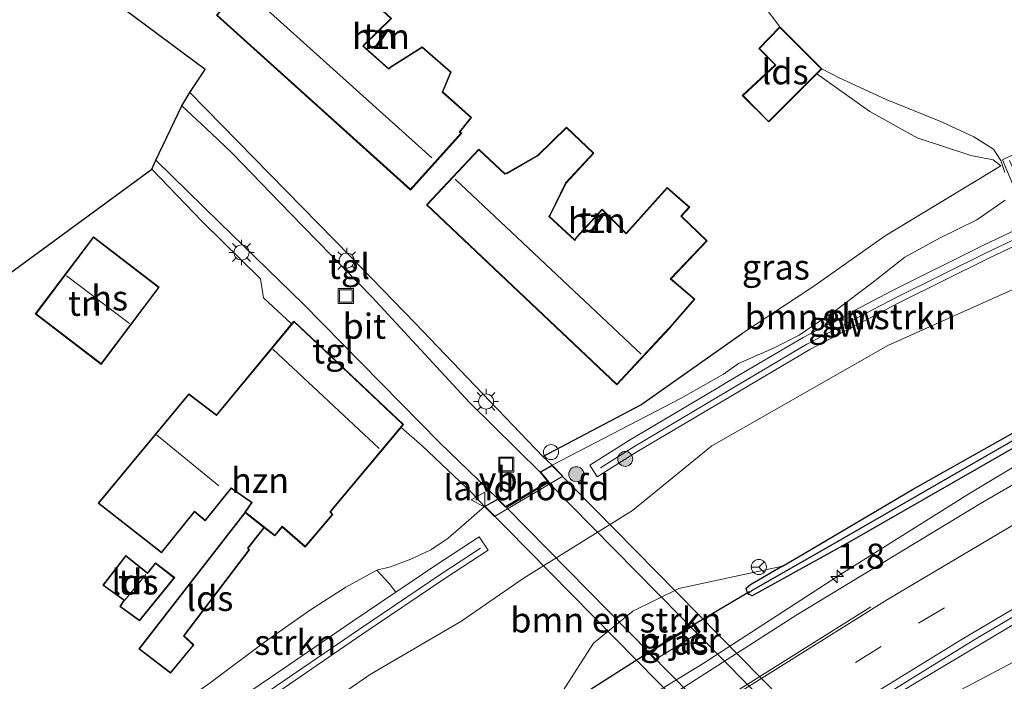
# Model space of a CAD drawing. Units: metres. Extents: x 179992 to 190000, y 320436 to 325002.
# Drawn here: x 180063 to 180161, y 320850 to 320916 of the extents above; entities that cross this region are included whole.
import ezdxf
from ezdxf.enums import TextEntityAlignment as Align

# ---------------------------------------------------------------- set-up
doc = ezdxf.new("R2010")
doc.units = ezdxf.units.M
doc.linetypes.add('IE-TERREINAFSCHEIDING', pattern=[10, 8, -2])
doc.linetypes.add('VW-3-9_STREEP', pattern=[12, 3, -9])
doc.layers.get('0').update_dxf_attribs({"lineweight": 25})
for name, color, linetype, lineweight in [('B-ME-AM-KILOMETR-S-B1', 7, 'Continuous', 18), ('B-ME-BV-GELEIDECONSTRUCTIE-GELEIDERAIL-L-B1', 213, 'BV-GELEIDERAIL', 18), ('B-ME-GR-BOMENSTRUIKEN-GV-B6', 93, 'Continuous', 18), ('B-ME-GR-BOOM-S-B1', 93, 'Continuous', 18), ('B-ME-GR-STRUIKEN-GV-B6', 93, 'Continuous', 18), ('B-ME-GW-KRUINLIJN-L-B1', 93, 'Continuous', 18), ('B-ME-GW-TEENLIJN-L-B1', 93, 'Continuous', 18), ('B-ME-IE-GRASLAND-GV-B6', 93, 'Continuous', 18), ('B-ME-IE-GRONDWERKLIJN-GROND_INGERICHT-GV-B6', 253, 'Continuous', 18), ('B-ME-IE-INRICHTINGSELEMENT-S-B1', 253, 'Continuous', 18), ('B-ME-IE-MEUBILAIR_WEGMEUBILAIR-LICHTMAST-S-B1', 8, 'Continuous', 18), ('B-ME-IE-TERREINAFSCHEIDING-RASTERHEKWERK-L-B1', 8, 'IE-TERREINAFSCHEIDING', 18), ('B-ME-KG-KADASTRAAL-DAKRAND-L-B1', 13, 'Continuous', 18), ('B-ME-KG-KADASTRAAL-NOKLIJN-L-B1', 13, 'Continuous', 18), ('B-ME-KW-GELUIDSWERING-GV-B6', 8, 'Continuous', 18), ('B-ME-KW-LANDHOOFD-GV-B6', 173, 'Continuous', 18), ('B-ME-KW-PIJLER-GV-B6', 173, 'Continuous', 18), ('B-ME-KW-SCHERM-L-B1', 8, 'Continuous', 18), ('B-ME-KW-VIADUCT-GV-B7', 173, 'Continuous', 18), ('B-ME-OG-BEBOUWING-GV-B6', 173, 'Continuous', 18), ('B-ME-VH-VERH_SOORT-BITUMEN-GV-B6', 8, 'IE-TERREINAFSCHEIDING-NATUURLIJK-HOUTWAL', 18), ('B-ME-VH-VERH_SOORT-BITUMEN-GV-B7', 8, 'Continuous', 18), ('B-ME-VH-VERH_SOORT-TEGELS-GV-B6', 8, 'Continuous', 18), ('B-ME-VW-MARKERING-39STREEP-015-L-B1', 255, 'VW-3-9_STREEP', 18), ('B-ME-VW-MARKERING-STREEP-015-L-B1', 7, 'Continuous', 18), ('B-ME-VW-MEUBILAIR_WEGMEUBILAIR-RONA-S-B1', 8, 'Continuous', 18), ('B-ME-VW-MEUBILAIR_WEGMEUBILAIR-VERKEERSBORD-S-B1', 8, 'Continuous', 18)]:
    doc.layers.add(name, color=color, linetype=linetype, lineweight=lineweight)
for name, color, linetype in [('B-ME-GW-INSTEEKWATERGANG-L-B1', 10, 'Continuous'), ('B-ME-GW-WATERGANG-GREPPEL-L-B1', 10, 'Continuous'), ('B-ME-IE-TERREINAFSCHEIDING-HAAG-L-B1', 10, 'Continuous'), ('B-ME-IE-TERREINAFSCHEIDING-HAAGRASTER-L-B1', 10, 'Continuous'), ('B-ME-KG-KADASTRAAL-OPNAMEDTMGRENS-L-B1', 10, 'Continuous'), ('B-ME-KW-DUIKER-L-B1', 10, 'Continuous')]:
    doc.layers.add(name, color=color, linetype=linetype)
doc.styles.add('NLCS-ISO', font='NLCS-ISO.TTF')
doc.linetypes.add('BV-GELEIDERAIL', pattern='A,10,-3,[108,NLCS.SHX,S=1,R=0,X=0,Y=0],-3', length=16)
doc.linetypes.add('IE-TERREINAFSCHEIDING-NATUURLIJK-HOUTWAL', pattern='A,7,-1.5,[67,NLCS.SHX,S=0.75,R=45,X=0,Y=0],-1.5,7,-1.5,[70,NLCS.SHX,S=0.75,R=0,X=0,Y=0],-1.5', length=20)

# ---------------------------------------------------------------- blocks, each defined once
blk = doc.blocks.new('hecto')
for p, q in [((0, 0.625), (-0.625, 0)), ((0, -0.625), (0, 0.625)), ((-0.625, 0), (0.625, 0)), ((0.625, 0), (0, -0.625))]:
    blk.add_line(p, q)
blk = doc.blocks.new('boom')
h = blk.add_hatch(color=256)
edge = h.paths.add_edge_path()
edge.add_arc((0, 0), 0.75, 0, 360)
blk.add_circle((0, 0), 0.75)
blk = doc.blocks.new('lantaarnpaal')
for p, q in [((0, 0.75), (0, 1.25)), ((-0.75, 0), (-1.25, 0)), ((-0.884, 0.884), (-0.53, 0.53)), ((0.53, 0.53), (0.884, 0.884)), ((0.75, 0), (1.25, 0)), ((-0.53, -0.53), (-0.884, -0.884)), ((0, -0.75), (0, -1.25)), ((0.53, -0.53), (0.884, -0.884))]:
    blk.add_line(p, q)
blk.add_circle((0, 0), 0.75)
blk = doc.blocks.new('dtb')
blk.add_circle((0, 0), 0.75)
blk = doc.blocks.new('put')
for p, q in [((0.75, 0.75), (-0.75, 0.75)), ((-0.75, 0.75), (-0.75, -0.75)), ((0.75, -0.75), (0.75, 0.75)), ((-0.75, -0.75), (0.75, -0.75))]:
    blk.add_line(p, q)
blk.add_lwpolyline([(-0.625, 0.625), (0.625, 0.625), (0.625, -0.625), (-0.625, -0.625)], close=True)
blk = doc.blocks.new('verkeersbord')
for p, q in [((0, 0.75), (-0.75, -0.625)), ((0.75, -0.625), (0, 0.75)), ((-0.75, -0.625), (0.75, -0.625))]:
    blk.add_line(p, q)
blk = doc.blocks.new('wegwijzer')
for q in [(-0.53, -0.53), (0, 0.75), (0.53, -0.53)]:
    blk.add_line((0, 0), q)
blk.add_circle((0, 0), 0.75)

msp = doc.modelspace()

# ---------------------------------------------------------------- linework, layer by layer
at = {"layer": 'B-ME-BV-GELEIDECONSTRUCTIE-GELEIDERAIL-L-B1'}
for points in [[(180371.6725, 320962.8436, 57.6724), (180362.2903, 320959.843, 57.6803), (180346.7405, 320954.5409, 57.7265), (180327.9485, 320947.8282, 57.7653), (180314.2195, 320942.7375, 57.7453), (180288.7429, 320932.6827, 57.8047), (180261.9555, 320921.5643, 57.8437), (180245.7985, 320914.5557, 57.8418), (180231.5332, 320908.0191, 57.8229), (180220.2049, 320902.5701, 57.8212), (180198.4947, 320891.3889, 57.7976), (180180.4692, 320881.7315, 57.7504), (180167.5684, 320874.3799, 57.7459), (180158.0397, 320868.6577, 57.7795), (180145.4012, 320860.7338, 57.7903), (180131.4512, 320851.6621, 57.7617), (180117.3836, 320843.0971, 57.759), (180088.8905, 320826.1291, 57.7756), (180084.4727, 320823.2919, 57.7686), (180070.3136, 320813.558, 57.7167), (180055.571, 320803.0868, 57.6856), (180038.1422, 320790.2602, 57.6368), (180028.3927, 320782.792, 57.6274), (180025.7905, 320780.7189, 57.6226)], [(180017.3992, 320751.4983, 57.0237), (180031.8932, 320762.8838, 57.0576), (180066.9143, 320789.5989, 57.0632), (180081.6053, 320800.4954, 57.1466), (180099.3592, 320813.118, 57.1838), (180112.8221, 320822.3032, 57.2495), (180132.5964, 320835.3294, 57.2913), (180138.7402, 320839.1808, 57.2881), (180145.3287, 320842.8358, 57.3245), (180164.7309, 320853.1017, 57.3481), (180181.0143, 320861.3293, 57.2975), (180190.9522, 320866.0099, 57.2841), (180214.172, 320876.3051, 57.3438), (180230.4869, 320884.0185, 57.3761), (180238.5042, 320888.1103, 57.2285), (180251.6156, 320895.017, 56.6658)]]:
    msp.add_polyline3d(points, dxfattribs=at)
at = {"layer": 'B-ME-GR-BOMENSTRUIKEN-GV-B6'}
for points in [[(180161.465, 320900.525, 66.946), (180161.045, 320901.707, 68.342), (180160.338, 320902.844, 66.972), (180158.357, 320904.071, 66.968), (180155.148, 320905.547, 66.93), (180149.639, 320907.785, 66.845), (180144.958, 320909.937, 66.807), (180143.248, 320910.825, 66.782), (180139.066, 320915.009, 66.326), (180137.741, 320916.744, 66.127)], [(180163.863, 320895.428, 66.258), (180159.265, 320893.264, 66.341), (180150.28, 320888.771, 66.267), (180141.38, 320884.105, 65.962), (180133.933, 320879.709, 66.297), (180132.733, 320879.001, 66.351), (180124.127, 320873.9, 66.165), (180120.18, 320871.413, 66.015), (180120.911, 320870.24, 66.237), (180124.844, 320872.718, 66.387), (180133.438, 320877.812, 66.573), (180142.054, 320882.897, 66.184), (180150.907, 320887.539, 66.488), (180159.862, 320891.997, 66.356), (180164.46, 320894.162, 66.258), (180165.693, 320894.72, 66.293), (180162.304, 320902.303, 68.083), (180161.211, 320901.786, 68.308), (180163.863, 320895.428, 66.258)], [(180109.685, 320867.301, 66.292), (180110.694, 320866.277, 65.452), (180117.496, 320870.288, 65.452), (180116.417, 320871.384, 66.257), (180129.253, 320878.05, 66.191), (180133.473, 320880.442, 66.161), (180134.966, 320881.502, 66.229), (180138.511, 320883.079, 66.195), (180140.985, 320884.333, 66.25), (180144.883, 320886.991, 66.512), (180148.078, 320889.393, 66.913), (180151.489, 320892.092, 67.031), (180154.952, 320893.965, 67.048), (180158.666, 320895.803, 67.044), (180161.476, 320897.752, 67.073)], [(180090.033, 320844.889, 65.581), (180098.425, 320850.638, 65.714), (180107.324, 320855.844, 65.509), (180113.651, 320860.185, 62.326), (180124.417, 320866.882, 63.282), (180132.309, 320873.327, 65.945), (180141.077, 320878.333, 65.912), (180149.824, 320883.292, 66.048), (180163.738, 320889.54, 65.521)], [(180163.738, 320889.54, 65.521), (180149.824, 320883.292, 66.048), (180141.077, 320878.333, 65.912), (180132.309, 320873.327, 65.945), (180124.417, 320866.882, 63.282), (180113.651, 320860.185, 62.326), (180107.324, 320855.844, 65.509), (180098.425, 320850.638, 65.714), (180090.033, 320844.889, 65.581)], [(180169.731, 320878.818, 57.16), (180161, 320873.876, 57.185), (180152.279, 320868.964, 57.263), (180141.492, 320862.616, 57.273), (180139.34, 320861.344, 57.247), (180129.012, 320859.132, 57.513), (180124.442, 320856.884, 57.507), (180120.542, 320853.675, 57.467), (180117.501, 320848.986, 57.689)], [(180089.22, 320848.896, 66.623), (180097.486, 320854.548, 66.734), (180105.751, 320860.128, 66.751), (180110.048, 320862.939, 66.645), (180109.173, 320864.278, 66.645), (180104.865, 320861.461, 66.751), (180100.874, 320858.766, 66.743), (180100.216, 320859.636, 65.65), (180098.997, 320860.965, 66.284), (180100.341, 320861.289, 66.237), (180102.369, 320862.043, 66.182), (180104.366, 320862.96, 66.182), (180106.079, 320864.137, 66.241), (180109.685, 320867.301, 66.292)]]:
    msp.add_polyline3d(points, dxfattribs=at)
at = {"layer": 'B-ME-GR-STRUIKEN-GV-B6'}
msp.add_polyline3d([(180100.874, 320858.766, 66.743), (180096.587, 320855.871, 66.734), (180088.32, 320850.219, 66.623), (180080.04, 320844.612, 66.494), (180079.897, 320844.515, 66.495), (180077.176, 320846.025, 66.74), (180082.406, 320849.735, 66.972), (180087.8, 320853.803, 67.115), (180092.277, 320856.928, 67.035), (180095.905, 320859.249, 66.621), (180098.997, 320860.965, 66.284), (180100.216, 320859.636, 65.65), (180100.874, 320858.766, 66.743)], dxfattribs=at)
at = {"layer": 'B-ME-GW-INSTEEKWATERGANG-L-B1'}
for points in [[(180212.462, 320899.955, 56.965), (180211.831, 320899.259, 56.798), (180198.117, 320892.957, 56.815), (180181.146, 320883.561, 56.862), (180164.075, 320874.128, 56.916), (180145.746, 320863.61, 56.978), (180136.314, 320858.392, 56.948), (180135.892, 320858.613, 56.998), (180135.717, 320859.123, 57.034)], [(180139.34, 320861.344, 57.247), (180141.492, 320862.616, 57.273), (180152.279, 320868.964, 57.263), (180161, 320873.876, 57.185), (180169.731, 320878.818, 57.16), (180176.341, 320882.356, 57.271), (180185.14, 320887.294, 57.177), (180189.476, 320889.794, 57.128), (180194.033, 320891.867, 56.99), (180203.089, 320896.214, 56.961)], [(180139.34, 320861.344, 57.247), (180136.16, 320859.495, 57.123), (180135.717, 320859.123, 57.034)]]:
    msp.add_polyline3d(points, dxfattribs=at)
at = {"layer": 'B-ME-GW-KRUINLIJN-L-B1'}
for points in [[(180018.16, 320793.798, 63.675), (180025.28, 320799.318, 63.93), (180032.906, 320805.121, 64.207), (180041.558, 320811.446, 64.508), (180049.455, 320817.422, 64.889), (180060.009, 320825.503, 65.623), (180078.249, 320836.831, 65.532), (180090.033, 320844.889, 65.581), (180098.425, 320850.638, 65.714), (180107.324, 320855.844, 65.509), (180113.651, 320860.185, 62.326), (180124.417, 320866.882, 63.282), (180132.309, 320873.327, 65.945), (180141.077, 320878.333, 65.912), (180149.824, 320883.292, 66.048), (180163.738, 320889.54, 65.521), (180170.848, 320892.152, 64.88), (180180.871, 320895.481, 63.185), (180188.444, 320897.179, 61.693), (180199.209, 320898.364, 59.205), (180210.082, 320899.875, 57.316)], [(180133.473, 320880.442, 66.161), (180129.253, 320878.05, 66.191), (180116.417, 320871.384, 66.257)], [(180098.997, 320860.965, 66.284), (180100.341, 320861.289, 66.237), (180102.369, 320862.043, 66.182), (180104.366, 320862.96, 66.182), (180106.079, 320864.137, 66.241), (180109.685, 320867.301, 66.292)]]:
    msp.add_polyline3d(points, dxfattribs=at)
at = {"layer": 'B-ME-GW-TEENLIJN-L-B1'}
msp.add_polyline3d([(180116.567, 320847.505, 57.142), (180117.501, 320848.986, 57.689), (180120.542, 320853.675, 57.467), (180124.442, 320856.884, 57.507), (180129.012, 320859.132, 57.513), (180139.34, 320861.344, 57.247)], dxfattribs=at)
at = {"layer": 'B-ME-GW-WATERGANG-GREPPEL-L-B1'}
msp.add_polyline3d([(180211.7, 320899.613, 56.776), (180197.982, 320893.348, 56.683), (180180.894, 320884.024, 56.547), (180163.785, 320874.7, 56.504), (180145.459, 320864.177, 56.591), (180136.257, 320858.906, 56.587)], dxfattribs=at)
at = {"layer": 'B-ME-IE-GRASLAND-GV-B6'}
for points in [[(180133.473, 320880.442, 66.161), (180129.253, 320878.05, 66.191), (180116.417, 320871.384, 66.257), (180115.504, 320872.266, 66.224), (180125.252, 320877.388, 66.372), (180135.371, 320884.531, 66.262), (180142.442, 320889.192, 66.617), (180149.556, 320894.207, 67.162), (180161.053, 320901.161, 67.217), (180160.3, 320901.786, 67.217), (180158.067, 320902.194, 67.191), (180152.734, 320903.976, 67.166), (180148.024, 320906.569, 67.052), (180142.762, 320910.338, 66.794), (180143.248, 320910.825, 66.782), (180144.958, 320909.937, 66.807), (180149.639, 320907.785, 66.845), (180155.148, 320905.547, 66.93), (180158.357, 320904.071, 66.968), (180160.338, 320902.844, 66.972), (180161.045, 320901.707, 68.342), (180161.465, 320900.525, 66.946)], [(180212.462, 320899.955, 56.965), (180211.7, 320899.613, 56.776), (180197.982, 320893.348, 56.683), (180180.894, 320884.024, 56.547), (180163.785, 320874.7, 56.504), (180145.459, 320864.177, 56.591), (180136.257, 320858.906, 56.587), (180135.892, 320858.613, 56.998), (180135.717, 320859.123, 57.034), (180136.16, 320859.495, 57.123), (180139.34, 320861.344, 57.247), (180141.492, 320862.616, 57.273), (180152.279, 320868.964, 57.263), (180161, 320873.876, 57.185), (180169.731, 320878.818, 57.16), (180176.341, 320882.356, 57.271), (180185.14, 320887.294, 57.177), (180189.476, 320889.794, 57.128), (180194.033, 320891.867, 56.99), (180203.089, 320896.214, 56.961), (180211.492, 320900.03, 57.045), (180212.462, 320899.955, 56.965)], [(180135.892, 320858.613, 56.998), (180136.257, 320858.906, 56.587), (180145.459, 320864.177, 56.591), (180163.785, 320874.7, 56.504), (180180.894, 320884.024, 56.547), (180197.982, 320893.348, 56.683), (180211.7, 320899.613, 56.776), (180212.462, 320899.955, 56.965), (180211.831, 320899.259, 56.798), (180198.117, 320892.957, 56.815), (180181.146, 320883.561, 56.862), (180164.075, 320874.128, 56.916), (180145.746, 320863.61, 56.978), (180136.314, 320858.392, 56.948), (180135.892, 320858.613, 56.998)], [(180161.476, 320897.752, 67.073), (180158.666, 320895.803, 67.044), (180154.952, 320893.965, 67.048), (180151.489, 320892.092, 67.031), (180148.078, 320889.393, 66.913), (180144.883, 320886.991, 66.512), (180140.985, 320884.333, 66.25), (180138.511, 320883.079, 66.195), (180134.966, 320881.502, 66.229), (180133.473, 320880.442, 66.161)], [(180176.303, 320877.5963, 57.0658), (180159.0161, 320867.5882, 57.0754), (180140.7563, 320856.5249, 57.0259), (180117.7502, 320841.7661, 57.0183)], [(180117.501, 320848.986, 57.689), (180120.542, 320853.675, 57.467), (180124.442, 320856.884, 57.507), (180129.012, 320859.132, 57.513), (180139.34, 320861.344, 57.247), (180136.16, 320859.495, 57.123), (180135.717, 320859.123, 57.034), (180135.892, 320858.613, 56.998), (180136.314, 320858.392, 56.948), (180145.746, 320863.61, 56.978), (180164.075, 320874.128, 56.916)], [(180167.5889, 320849.2338, 56.7689), (180146.7246, 320837.3122, 56.7711), (180125.1155, 320824.2735, 56.7509), (180111.2445, 320815.5805, 56.7192), (180089.4289, 320801.3517, 56.7045), (180068.9878, 320787.3701, 56.6619), (180053.5186, 320776.3987, 56.622), (180035.5139, 320763.1252, 56.5525), (180016.5223, 320748.4446, 56.4112), (180017.882, 320753.1797, 56.3017), (180032.4505, 320764.9599, 56.3485), (180049.95, 320778.629, 56.4042), (180067.9762, 320792.2805, 56.4512), (180087.2326, 320806.3366, 56.5162), (180103.1456, 320817.5482, 56.5662), (180119.6374, 320828.7353, 56.6206), (180133.3687, 320837.7227, 56.6439), (180150.0589, 320848.2074, 56.6651), (180169.4593, 320859.8402, 56.6948)], [(180126.048, 320852.727, 56.5), (180126.629, 320852.05, 56.5), (180131.157, 320854.823, 56.5), (180130.643, 320855.527, 56.5), (180126.048, 320852.727, 56.5)]]:
    msp.add_polyline3d(points, dxfattribs=at)
at = {"layer": 'B-ME-IE-GRONDWERKLIJN-GROND_INGERICHT-GV-B6'}
for points in [[(180137.741, 320916.744, 66.127), (180139.066, 320915.009, 66.326), (180136.981, 320912.849, 66.566), (180138.607, 320911.206, 66.566), (180135.338, 320908.166, 66.566), (180137.966, 320905.54, 66.566), (180142.762, 320910.338, 66.794), (180148.024, 320906.569, 67.052), (180152.734, 320903.976, 67.166), (180158.067, 320902.194, 67.191), (180160.3, 320901.786, 67.217), (180161.053, 320901.161, 67.217), (180149.556, 320894.207, 67.162), (180142.442, 320889.192, 66.617), (180135.371, 320884.531, 66.262), (180125.252, 320877.388, 66.372), (180115.504, 320872.266, 66.224), (180102.805, 320885.535, 65.743), (180096.345, 320892.174, 65.27), (180080.376, 320908.485, 64.232), (180081.9, 320910.758, 64.468), (180056.609, 320929.543, 63.522)], [(180099.127, 320924.165, 65.608), (180095.541, 320920.039, 65.608), (180094.107, 320921.382, 65.608), (180090.997, 320919.386, 65.608), (180090.825, 320919.241, 65.608), (180088.039, 320921.766, 65.608), (180083.047, 320916.169, 65.608), (180102.344, 320898.768, 65.608), (180107.426, 320904.424, 65.608), (180107.259, 320904.554, 65.608), (180107.361, 320904.69, 65.608), (180108.401, 320905.986, 65.608), (180105.545, 320908.531, 65.608), (180106.366, 320910.508, 65.608), (180103.495, 320913.012, 65.608), (180100.312, 320910.996, 65.608), (180100.158, 320910.868, 65.608), (180097.648, 320913.085, 65.608), (180097.757, 320913.199, 65.608), (180100.456, 320915.834, 65.608), (180098.035, 320918.094, 65.608), (180098.149, 320918.254, 65.608), (180101.536, 320921.984, 65.608), (180099.127, 320924.165, 65.608)], [(180117.849, 320905.035, 66.338), (180114.992, 320902.239, 66.338), (180111.927, 320900.463, 66.338), (180111.725, 320900.42, 66.338), (180109.136, 320902.823, 66.338), (180103.922, 320897.295, 66.338), (180122.856, 320879.381, 66.338), (180128.078, 320884.996, 66.338), (180128.182, 320885.11, 66.338), (180130.613, 320887.908, 66.338), (180128.247, 320889.925, 66.338), (180131.829, 320893.724, 66.338), (180129.278, 320896.166, 66.338), (180130.104, 320897.06, 66.338), (180127.863, 320899.027, 66.338), (180123.791, 320894.476, 66.338), (180121.403, 320896.864, 66.338), (180118.818, 320894.049, 66.338), (180118.676, 320893.824, 66.338), (180116.156, 320896.144, 66.338), (180116.264, 320896.288, 66.338), (180117.801, 320899.451, 66.338), (180120.578, 320902.422, 66.338), (180117.849, 320905.035, 66.338)], [(180039.649, 320849.092, 64.249), (180038.916, 320850.039, 64.219), (180038.125, 320850.989, 64.206), (180037.202, 320851.831, 64.198), (180036.265, 320852.67, 64.211), (180035.335, 320853.359, 64.211), (180034.255, 320854.173, 64.198), (180033.356, 320854.736, 64.185), (180031.582, 320855.68, 64.143), (180024.202, 320859.096, 63.945), (180035.948, 320871.072, 64.924), (180076.599, 320900.859, 64.413), (180081.614, 320895.632, 64.747)], [(180081.614, 320895.632, 64.747), (180087.421, 320889.935, 65.232), (180087.722, 320888.054, 65.448), (180090.51, 320885.457, 65.549), (180083.04, 320876.393, 66.089), (180080.281, 320878.499, 66.089), (180071.255, 320867.602, 66.089), (180077.578, 320862.687, 66.089), (180080.842, 320866.755, 66.089), (180081.902, 320865.857, 66.089), (180084.498, 320869.088, 66.089), (180086.523, 320867.679, 66.089), (180085.843, 320866.709, 66.089), (180085.864, 320866.692, 66.089), (180075.318, 320853.115, 66.794), (180078.469, 320850.721, 66.794), (180080.793, 320853.511, 66.794), (180079.834, 320854.434, 66.794), (180086.325, 320862.989, 66.794), (180086.181, 320863.15, 66.794), (180087.79, 320865.178, 66.089), (180088.835, 320864.356, 66.089), (180089.582, 320865.243, 66.089), (180091.855, 320863.257, 66.089), (180094.607, 320866.501, 66.089), (180094.359, 320866.757, 66.089), (180101.394, 320875.144, 66.089), (180103.5, 320873.337, 66.106), (180108.513, 320868.576, 66.262), (180109.685, 320867.301, 66.292), (180106.079, 320864.137, 66.241), (180104.366, 320862.96, 66.182), (180102.369, 320862.043, 66.182), (180100.341, 320861.289, 66.237), (180098.997, 320860.965, 66.284), (180095.905, 320859.249, 66.621), (180092.277, 320856.928, 67.035), (180087.8, 320853.803, 67.115), (180082.406, 320849.735, 66.972)], [(180065.011, 320886.441, 65.975), (180071.56, 320881.428, 65.975), (180077.335, 320889.092, 65.975), (180070.806, 320894.114, 65.975), (180065.011, 320886.441, 65.975)], [(180074.013, 320862.409, 66.811), (180071.724, 320859.456, 66.811), (180073.815, 320857.958, 66.811), (180073.404, 320857.329, 66.811), (180075.386, 320855.905, 66.811), (180078.877, 320860.208, 66.811), (180076.957, 320861.686, 66.811), (180076.16, 320860.697, 66.811), (180074.013, 320862.409, 66.811)]]:
    msp.add_polyline3d(points, dxfattribs=at)
at = {"layer": 'B-ME-IE-TERREINAFSCHEIDING-HAAG-L-B1'}
msp.add_polyline3d([(180115.504, 320872.266, 66.224), (180125.252, 320877.388, 66.372), (180135.371, 320884.531, 66.262)], dxfattribs=at)
at = {"layer": 'B-ME-IE-TERREINAFSCHEIDING-HAAGRASTER-L-B1'}
msp.add_line((180108.513, 320868.576, 66.262), (180103.5, 320873.337, 66.106), dxfattribs=at)
at = {"layer": 'B-ME-IE-TERREINAFSCHEIDING-RASTERHEKWERK-L-B1'}
for p, q in [((180103.5, 320873.337, 66.106), (180101.394, 320875.144, 66.089)), ((180109.685, 320867.301, 66.292), (180108.513, 320868.576, 66.262))]:
    msp.add_line(p, q, dxfattribs=at)
for points in [[(180135.371, 320884.531, 66.262), (180142.442, 320889.192, 66.617), (180149.556, 320894.207, 67.162), (180161.053, 320901.161, 67.217), (180160.3, 320901.786, 67.217), (180158.067, 320902.194, 67.191), (180152.734, 320903.976, 67.166), (180148.024, 320906.569, 67.052), (180142.762, 320910.338, 66.794)], [(180090.51, 320885.457, 65.549), (180087.722, 320888.054, 65.448), (180087.421, 320889.935, 65.232), (180081.614, 320895.632, 64.747)]]:
    msp.add_polyline3d(points, dxfattribs=at)
at = {"layer": 'B-ME-KG-KADASTRAAL-DAKRAND-L-B1'}
for points in [[(180083.116, 320916.172, 70.45), (180102.34, 320898.838, 70.47), (180107.353, 320904.418, 70.426), (180107.189, 320904.546, 70.426), (180107.322, 320904.721, 67.968), (180108.333, 320905.981, 67.804), (180105.486, 320908.518, 67.736), (180106.307, 320910.495, 67.652), (180103.491, 320912.951, 67.601), (180100.345, 320910.957, 67.653), (180100.162, 320910.799, 70.532), (180097.579, 320913.081, 70.531), (180097.72, 320913.233, 68.06), (180100.384, 320915.834, 68.07), (180097.969, 320918.088, 68.07), (180098.11, 320918.286, 67.647), (180101.466, 320921.981, 67.656), (180099.132, 320924.094, 67.657), (180095.545, 320919.968, 67.552), (180094.102, 320921.32, 67.577), (180091.03, 320919.348, 67.569), (180090.829, 320919.171, 70.52), (180088.043, 320921.696, 70.52), (180083.116, 320916.172, 70.45)], [(180135.41, 320908.164, 68.716), (180137.945, 320905.59, 68.716), (180143.177, 320910.825, 68.904), (180139.067, 320914.938, 68.841), (180137.051, 320912.849, 68.797), (180138.679, 320911.204, 68.797), (180135.41, 320908.164, 68.716)], [(180103.992, 320897.297, 71.44), (180122.853, 320879.452, 71.431), (180128.042, 320885.031, 71.468), (180128.145, 320885.144, 68.889), (180130.543, 320887.903, 68.509), (180128.175, 320889.922, 68.513), (180131.759, 320893.723, 68.318), (180129.209, 320896.164, 68.251), (180130.033, 320897.057, 68.298), (180127.868, 320898.957, 68.313), (180123.808, 320894.427, 68.314), (180123.792, 320894.406, 69.31), (180121.405, 320896.792, 69.314), (180118.856, 320894.016, 69.301), (180118.681, 320893.752, 71.552), (180116.085, 320896.142, 71.633), (180116.222, 320896.317, 68.701), (180117.759, 320899.48, 68.701), (180120.508, 320902.421, 68.707), (180117.85, 320904.966, 68.707), (180115.022, 320902.199, 68.704), (180111.954, 320900.421, 68.679), (180111.721, 320900.357, 71.523), (180109.139, 320902.753, 71.523), (180103.992, 320897.297, 71.44)], [(180065.081, 320886.451, 71.485), (180071.55, 320881.498, 71.485), (180077.265, 320889.083, 71.485), (180070.815, 320894.044, 71.485), (180065.081, 320886.451, 71.485)], [(180090.746, 320885.665, 71.836), (180101.571, 320875.432, 71.841), (180094.293, 320866.757, 68.777), (180094.541, 320866.501, 68.646), (180091.849, 320863.328, 68.663), (180089.576, 320865.314, 68.735), (180088.828, 320864.425, 68.803), (180085.911, 320866.719, 68.815), (180086.592, 320867.691, 68.656), (180084.488, 320869.155, 68.633), (180081.895, 320865.928, 69.322), (180080.835, 320866.826, 69.335), (180077.57, 320862.756, 68.599), (180071.326, 320867.609, 68.532), (180080.289, 320878.43, 68.997), (180083.048, 320876.324, 69.051), (180090.746, 320885.665, 71.836)], [(180085.893, 320866.648, 69.335), (180075.388, 320853.124, 69.335), (180078.461, 320850.79, 68.851), (180080.725, 320853.507, 68.889), (180079.767, 320854.429, 69.13), (180086.26, 320862.986, 69.105), (180086.115, 320863.148, 69.172), (180087.731, 320865.184, 68.809)], [(180074.022, 320862.338, 68.938), (180071.796, 320859.467, 68.939), (180073.883, 320857.971, 69.447), (180073.472, 320857.342, 69.442), (180075.377, 320855.973, 69.059), (180078.806, 320860.2, 69.095), (180076.965, 320861.616, 69.693), (180076.168, 320860.627, 69.668), (180074.022, 320862.338, 68.938)]]:
    msp.add_polyline3d(points, dxfattribs=at)
at = {"layer": 'B-ME-KG-KADASTRAAL-NOKLIJN-L-B1'}
for p, q in [((180085.718, 320918.817, 71.692), (180104.444, 320901.97, 71.692)), ((180106.774, 320899.852, 72.692), (180125.263, 320882.455, 72.692)), ((180074.369, 320885.479, 73.499), (180068.11, 320890.232, 73.499)), ((180099.202, 320873.05, 73.942), (180088.644, 320882.922, 73.942)), ((180083.252, 320869.34, 70.506), (180077.074, 320874.411, 70.493)), ((180075.99, 320860.517, 69.691), (180073.914, 320857.982, 69.678))]:
    msp.add_line(p, q, dxfattribs=at)
at = {"layer": 'B-ME-KG-KADASTRAAL-OPNAMEDTMGRENS-L-B1'}
msp.add_polyline3d([(180006.186, 320833.023, 64.717), (180018.486, 320854.238, 63.978), (180020.265, 320855.764, 63.822), (180020.558, 320856.195, 63.852), (180024.202, 320859.096, 63.945), (180035.948, 320871.072, 64.924), (180076.599, 320900.859, 64.413), (180077.003, 320901.722, 64.333), (180079.574, 320907.132, 64.257), (180080.376, 320908.485, 64.232), (180081.9, 320910.758, 64.468), (180056.609, 320929.543, 63.522)], dxfattribs=at)
at = {"layer": 'B-ME-KW-DUIKER-L-B1'}
msp.add_polyline3d([(180136.045, 320858.808, 56.619), (180128.421, 320854.288, 56.619), (180119.844, 320848.804, 56.644)], dxfattribs=at)
at = {"layer": 'B-ME-KW-GELUIDSWERING-GV-B6'}
for points in [[(180163.863, 320895.428, 66.258), (180161.211, 320901.786, 68.308), (180162.304, 320902.303, 68.083), (180165.693, 320894.72, 66.293), (180164.46, 320894.162, 66.258), (180159.862, 320891.997, 66.356), (180150.907, 320887.539, 66.488), (180142.054, 320882.897, 66.184), (180133.438, 320877.812, 66.573), (180124.844, 320872.718, 66.387), (180120.911, 320870.24, 66.237), (180120.18, 320871.413, 66.015), (180124.127, 320873.9, 66.165), (180132.733, 320879.001, 66.351), (180133.933, 320879.709, 66.297), (180141.38, 320884.105, 65.962), (180150.28, 320888.771, 66.267), (180159.265, 320893.264, 66.341), (180163.863, 320895.428, 66.258)], [(180080.04, 320844.612, 66.494), (180088.32, 320850.219, 66.623), (180096.587, 320855.871, 66.734), (180100.874, 320858.766, 66.743), (180104.865, 320861.461, 66.751), (180109.173, 320864.278, 66.645), (180110.048, 320862.939, 66.645), (180105.751, 320860.128, 66.751), (180097.486, 320854.548, 66.734), (180089.22, 320848.896, 66.623)]]:
    msp.add_polyline3d(points, dxfattribs=at)
at = {"layer": 'B-ME-KW-LANDHOOFD-GV-B6'}
msp.add_polyline3d([(180116.417, 320871.384, 66.257), (180117.496, 320870.288, 65.452), (180110.694, 320866.277, 65.452), (180109.685, 320867.301, 66.292), (180111.011, 320868.054, 66.295), (180111.796, 320867.273, 66.296), (180116.001, 320869.75, 66.258), (180115.234, 320870.7, 66.258), (180116.417, 320871.384, 66.257)], dxfattribs=at)
at = {"layer": 'B-ME-KW-PIJLER-GV-B6'}
msp.add_polyline3d([(180131.157, 320854.823, 56.5), (180126.629, 320852.05, 56.5), (180126.048, 320852.727, 56.5), (180130.643, 320855.527, 56.5), (180131.157, 320854.823, 56.5)], dxfattribs=at)
at = {"layer": 'B-ME-KW-SCHERM-L-B1'}
for points in [[(180121.226, 320871.147, 71.512), (180124.531, 320873.23, 71.531), (180133.133, 320878.328, 71.606), (180141.762, 320883.422, 71.58), (180150.634, 320888.073, 71.663), (180159.594, 320892.534, 71.621), (180164.904, 320895.047, 71.594), (180161.906, 320901.721, 71.602)], [(180018.644, 320799.674, 69.802), (180021.451, 320801.886, 69.88), (180029.402, 320807.95, 70.106), (180037.429, 320813.936, 70.441), (180045.563, 320819.769, 70.715), (180053.76, 320825.506, 70.873), (180062.003, 320831.168, 71.021), (180070.295, 320836.76, 71.187), (180074.422, 320839.582, 71.244), (180080.628, 320843.767, 71.292), (180088.911, 320849.376, 71.451), (180097.166, 320855.02, 71.522), (180105.454, 320860.616, 71.459), (180109.301, 320863.132, 71.655)]]:
    msp.add_polyline3d(points, dxfattribs=at)
at = {"layer": 'B-ME-KW-VIADUCT-GV-B7'}
msp.add_polyline3d([(180116.409, 320871.321, 66.258), (180176.561, 320810.223, 67.12), (180176.059, 320809.867, 67.12), (180175.496, 320809.467, 67.12), (180172.927, 320812.015, 67.12), (180168.849, 320809.231, 67.12), (180171.137, 320806.873, 67.103), (180170.633, 320806.582, 67.103), (180169.953, 320806.188, 67.103), (180109.766, 320867.29, 66.292), (180111.003, 320867.992, 66.296), (180111.789, 320867.211, 66.296), (180116.076, 320869.736, 66.258), (180115.31, 320870.686, 66.258), (180116.409, 320871.321, 66.258)], dxfattribs=at)
at = {"layer": 'B-ME-OG-BEBOUWING-GV-B6'}
for points in [[(180101.536, 320921.984, 65.608), (180098.149, 320918.254, 65.608), (180098.035, 320918.094, 65.608), (180100.456, 320915.834, 65.608), (180097.757, 320913.199, 65.608), (180097.648, 320913.085, 65.608), (180100.158, 320910.868, 65.608), (180100.312, 320910.996, 65.608), (180103.495, 320913.012, 65.608), (180106.366, 320910.508, 65.608), (180105.545, 320908.531, 65.608), (180108.401, 320905.986, 65.608), (180107.361, 320904.69, 65.608), (180107.259, 320904.554, 65.608), (180107.426, 320904.424, 65.608), (180102.344, 320898.768, 65.608), (180083.047, 320916.169, 65.608), (180088.039, 320921.766, 65.608), (180090.825, 320919.241, 65.608), (180090.997, 320919.386, 65.608), (180094.107, 320921.382, 65.608), (180095.541, 320920.039, 65.608), (180099.127, 320924.165, 65.608), (180101.536, 320921.984, 65.608)], [(180142.762, 320910.338, 66.794), (180137.966, 320905.54, 66.566), (180135.338, 320908.166, 66.566), (180138.607, 320911.206, 66.566), (180136.981, 320912.849, 66.566), (180139.066, 320915.009, 66.326), (180143.248, 320910.825, 66.782), (180142.762, 320910.338, 66.794)], [(180120.578, 320902.422, 66.338), (180117.801, 320899.451, 66.338), (180116.264, 320896.288, 66.338), (180116.156, 320896.144, 66.338), (180118.676, 320893.824, 66.338), (180118.818, 320894.049, 66.338), (180121.403, 320896.864, 66.338), (180123.791, 320894.476, 66.338), (180127.863, 320899.027, 66.338), (180130.104, 320897.06, 66.338), (180129.278, 320896.166, 66.338), (180131.829, 320893.724, 66.338), (180128.247, 320889.925, 66.338), (180130.613, 320887.908, 66.338), (180128.182, 320885.11, 66.338), (180128.078, 320884.996, 66.338), (180122.856, 320879.381, 66.338), (180103.922, 320897.295, 66.338), (180109.136, 320902.823, 66.338), (180111.725, 320900.42, 66.338), (180111.927, 320900.463, 66.338), (180114.992, 320902.239, 66.338), (180117.849, 320905.035, 66.338), (180120.578, 320902.422, 66.338)], [(180077.335, 320889.092, 65.975), (180071.56, 320881.428, 65.975), (180065.011, 320886.441, 65.975), (180070.806, 320894.114, 65.975), (180077.335, 320889.092, 65.975)], [(180085.864, 320866.692, 66.089), (180085.843, 320866.709, 66.089), (180086.523, 320867.679, 66.089), (180084.498, 320869.088, 66.089), (180081.902, 320865.857, 66.089), (180080.842, 320866.755, 66.089), (180077.578, 320862.687, 66.089), (180071.255, 320867.602, 66.089), (180080.281, 320878.499, 66.089), (180083.04, 320876.393, 66.089), (180090.51, 320885.457, 65.549), (180090.741, 320885.738, 65.549), (180101.639, 320875.436, 66.089), (180101.394, 320875.144, 66.089), (180094.359, 320866.757, 66.089), (180094.607, 320866.501, 66.089), (180091.855, 320863.257, 66.089), (180089.582, 320865.243, 66.089), (180088.835, 320864.356, 66.089), (180087.79, 320865.178, 66.089), (180085.864, 320866.692, 66.089)], [(180080.793, 320853.511, 66.794), (180078.469, 320850.721, 66.794), (180075.318, 320853.115, 66.794), (180085.864, 320866.692, 66.089), (180087.79, 320865.178, 66.089), (180086.181, 320863.15, 66.794), (180086.325, 320862.989, 66.794), (180079.834, 320854.434, 66.794), (180080.793, 320853.511, 66.794)], [(180074.013, 320862.409, 66.811), (180076.16, 320860.697, 66.811), (180076.957, 320861.686, 66.811), (180078.877, 320860.208, 66.811), (180075.386, 320855.905, 66.811), (180073.404, 320857.329, 66.811), (180073.815, 320857.958, 66.811), (180071.724, 320859.456, 66.811), (180074.013, 320862.409, 66.811)]]:
    msp.add_polyline3d(points, dxfattribs=at)
at = {"layer": 'B-ME-VH-VERH_SOORT-BITUMEN-GV-B6'}
for points in [[(180018.1832, 320754.2284, 56.2967), (180031.4522, 320764.9305, 56.3482), (180051.0989, 320780.2731, 56.3953), (180067.603, 320792.76, 56.4389), (180089.5922, 320808.754, 56.5161), (180107.767, 320821.4632, 56.5719), (180122.559, 320831.4213, 56.6329), (180137.391, 320841.0131, 56.6429), (180158.5687, 320854.1164, 56.6696), (180173.0293, 320862.6456, 56.6852), (180186.619, 320870.3532, 56.6724), (180206.0517, 320880.8611, 56.675), (180222.1754, 320889.147, 56.7113), (180237.8722, 320896.848, 56.742), (180255.2056, 320904.899, 56.754), (180273.88, 320913.1743, 56.735), (180290.805, 320920.3098, 56.706)], [(180290.805, 320920.3098, 56.706), (180273.88, 320913.1743, 56.735), (180255.2056, 320904.899, 56.754), (180237.8722, 320896.848, 56.742), (180222.1754, 320889.147, 56.7113), (180206.0517, 320880.8611, 56.675), (180186.619, 320870.3532, 56.6724), (180173.0293, 320862.6456, 56.6852), (180158.5687, 320854.1164, 56.6696), (180137.391, 320841.0131, 56.6429), (180122.559, 320831.4213, 56.6329), (180107.767, 320821.4632, 56.5719), (180089.5922, 320808.754, 56.5161)], [(180089.5922, 320808.754, 56.5161), (180067.603, 320792.76, 56.4389), (180051.0989, 320780.2731, 56.3953), (180031.4522, 320764.9305, 56.3482), (180018.1832, 320754.2284, 56.2967), (180025.3255, 320779.0996, 56.9074), (180041.681, 320790.8879, 56.8967), (180062.6578, 320805.5277, 56.9161), (180079.179, 320816.6326, 56.9551), (180105.9896, 320833.9511, 56.9836), (180117.7502, 320841.7661, 57.0183), (180140.7563, 320856.5249, 57.0259), (180159.0161, 320867.5882, 57.0754), (180176.303, 320877.5963, 57.0658), (180190.1368, 320885.2197, 57.065), (180208.0211, 320894.6398, 57.0827), (180222.3672, 320901.9245, 57.094), (180238.9365, 320909.9336, 57.0877), (180257.85, 320918.6059, 57.1217)], [(180285.2977, 320917.3843, 56.7167), (180269.5184, 320910.6592, 56.7473), (180255.507, 320904.3845, 56.7505), (180238.1672, 320896.3127, 56.7523), (180229.7407, 320892.2108, 56.7323), (180214.4233, 320884.5119, 56.7035), (180199.8031, 320876.8392, 56.6856), (180183.6113, 320867.9792, 56.6806), (180169.4593, 320859.8402, 56.6948), (180150.0589, 320848.2074, 56.6651), (180133.3687, 320837.7227, 56.6439), (180119.6374, 320828.7353, 56.6206), (180103.1456, 320817.5482, 56.5662), (180087.2326, 320806.3366, 56.5162), (180067.9762, 320792.2805, 56.4512), (180049.95, 320778.629, 56.4042), (180032.4505, 320764.9599, 56.3485), (180017.882, 320753.1797, 56.3017), (180018.1832, 320754.2284, 56.2967)], [(180111.011, 320868.054, 66.295), (180105.227, 320873.641, 66.081), (180091.67, 320887.452, 65.414), (180083.346, 320895.525, 64.819), (180077.003, 320901.722, 64.333), (180079.574, 320907.132, 64.257), (180082.523, 320904.4, 64.455), (180084.58, 320902.44, 64.591), (180090.406, 320896.419, 64.983), (180098.484, 320888.158, 65.494), (180108.203, 320877.644, 66.022), (180115.234, 320870.7, 66.258), (180116.001, 320869.75, 66.258), (180111.796, 320867.273, 66.296), (180111.011, 320868.054, 66.295)]]:
    msp.add_polyline3d(points, dxfattribs=at)
at = {"layer": 'B-ME-VH-VERH_SOORT-BITUMEN-GV-B7'}
msp.add_polyline3d([(180116.065, 320869.671, 66.258), (180172.848, 320812.022, 67.121), (180168.855, 320809.296, 67.121), (180111.87, 320867.201, 66.296), (180116.065, 320869.671, 66.258)], dxfattribs=at)
at = {"layer": 'B-ME-VH-VERH_SOORT-TEGELS-GV-B6'}
for points in [[(180080.376, 320908.485, 64.232), (180096.345, 320892.174, 65.27), (180102.805, 320885.535, 65.743), (180115.504, 320872.266, 66.224), (180116.417, 320871.384, 66.257), (180115.234, 320870.7, 66.258), (180108.203, 320877.644, 66.022), (180098.484, 320888.158, 65.494), (180090.406, 320896.419, 64.983), (180084.58, 320902.44, 64.591), (180082.523, 320904.4, 64.455), (180079.574, 320907.132, 64.257), (180080.376, 320908.485, 64.232)], [(180101.394, 320875.144, 66.089), (180101.639, 320875.436, 66.089), (180090.741, 320885.738, 65.549), (180090.51, 320885.457, 65.549), (180087.722, 320888.054, 65.448), (180087.421, 320889.935, 65.232), (180081.614, 320895.632, 64.747), (180076.599, 320900.859, 64.413), (180077.003, 320901.722, 64.333), (180083.346, 320895.525, 64.819), (180091.67, 320887.452, 65.414), (180105.227, 320873.641, 66.081), (180111.011, 320868.054, 66.295), (180109.685, 320867.301, 66.292), (180108.513, 320868.576, 66.262), (180103.5, 320873.337, 66.106), (180101.394, 320875.144, 66.089)]]:
    msp.add_polyline3d(points, dxfattribs=at)
at = {"layer": 'B-ME-VW-MARKERING-39STREEP-015-L-B1'}
msp.add_polyline3d([(180020.2485, 320761.4204, 56.4788), (180035.5925, 320773.6778, 56.535), (180054.5787, 320788.3577, 56.5774), (180070.9212, 320800.5665, 56.6305), (180087.1254, 320812.288, 56.6889), (180102.8549, 320823.2969, 56.7284), (180119.4477, 320834.4616, 56.7997), (180136.4073, 320845.4332, 56.807), (180152.8745, 320855.6878, 56.8346), (180167.6631, 320864.4692, 56.8591), (180181.8946, 320872.6177, 56.863), (180203.1521, 320884.1814, 56.8578), (180218.2615, 320891.9711, 56.8738), (180235.1108, 320900.3086, 56.8901), (180252.872, 320908.5956, 56.9197), (180267.1143, 320914.9591, 56.8937), (180283.8557, 320922.0961, 56.8909), (180302.0049, 320929.4947, 56.8435), (180318.9777, 320936.0624, 56.8126), (180338.1232, 320943.1036, 56.8148), (180354.7362, 320948.9125, 56.7937), (180370.6636, 320954.1814, 56.7683)], dxfattribs=at)
at = {"layer": 'B-ME-VW-MARKERING-STREEP-015-L-B1'}
for points in [[(180098.7342, 320824.8621, 56.8649), (180115.1621, 320835.9711, 56.9236), (180131.2357, 320846.4269, 56.9494), (180149.7806, 320858.0489, 56.9712), (180168.3369, 320869.0565, 56.9993), (180182.9557, 320877.333, 56.9958), (180198.2345, 320885.6564, 57.002), (180214.1966, 320893.9732, 57.0109), (180229.7702, 320901.7308, 57.0257), (180248.2151, 320910.4428, 57.0547), (180265.9082, 320918.3958, 57.0381), (180285.8016, 320926.8087, 57.034), (180303.412, 320933.9381, 56.9882), (180322.0866, 320941.094, 56.9737), (180344.4608, 320949.2038, 56.9434), (180363.772, 320955.7744, 56.9022), (180371.1231, 320958.127, 56.8982)], [(180018.5041, 320755.3456, 56.3341), (180027.8164, 320762.8974, 56.3706), (180044.3007, 320775.9067, 56.4158), (180063.0487, 320790.2396, 56.465), (180079.4639, 320802.3506, 56.5236), (180095.5785, 320813.8538, 56.5704), (180111.8801, 320825.0909, 56.6233), (180127.047, 320835.1493, 56.6727), (180142.5515, 320845.0557, 56.6791), (180157.1896, 320854.0854, 56.7029), (180172.3389, 320863.0423, 56.718), (180189.7607, 320872.8626, 56.7087), (180207.5559, 320882.4197, 56.7184), (180223.5746, 320890.6273, 56.742), (180239.7499, 320898.5219, 56.7721), (180256.2585, 320906.1815, 56.7864), (180272.7219, 320913.4569, 56.7566), (180291.5252, 320921.3662, 56.7284), (180309.3448, 320928.5122, 56.679), (180328.9863, 320935.9402, 56.6909), (180347.2374, 320942.515, 56.6713), (180366.1725, 320948.9509, 56.6448), (180370.2045, 320950.2396, 56.6391)], [(180023.8277, 320773.8838, 56.8186), (180035.22, 320782.2544, 56.8211), (180054.2799, 320795.8275, 56.8304), (180072.5803, 320808.3925, 56.8547), (180090.0899, 320819.9842, 56.8722), (180128.0002, 320844.6662, 56.9613), (180148.1238, 320857.3197, 56.9745)]]:
    msp.add_polyline3d(points, dxfattribs=at)

# ---------------------------------------------------------------- block references
at = {"layer": 'B-ME-AM-KILOMETR-S-B1', "rotation": 90}
msp.add_blockref('hecto', (180144.7785, 320860.314, 57.79), dxfattribs=at)
at = {"layer": 'B-ME-GR-BOOM-S-B1', "rotation": 90}
for p in [(180123.695, 320872.018, 65.832), (180118.825, 320870.497, 65.832)]:
    msp.add_blockref('boom', p, dxfattribs=at)
at = {"layer": 'B-ME-IE-INRICHTINGSELEMENT-S-B1', "rotation": 90}
for name, p in [('put', (180095.903, 320888.223, 65.602)), ('dtb', (180116.311, 320872.696, 66.375)), ('put', (180111.856, 320871.454, 66.305))]:
    msp.add_blockref(name, p, dxfattribs=at)
at = {"layer": 'B-ME-IE-MEUBILAIR_WEGMEUBILAIR-LICHTMAST-S-B1', "rotation": 90}
for p in [(180085.52, 320892.551, 65.062), (180095.987, 320891.751, 65.313), (180109.848, 320877.731, 66.119)]:
    msp.add_blockref('lantaarnpaal', p, dxfattribs=at)
at = {"layer": 'B-ME-VW-MEUBILAIR_WEGMEUBILAIR-RONA-S-B1', "rotation": 90}
msp.add_blockref('wegwijzer', (180136.9794, 320861.2633, 57.9156), dxfattribs=at)
at = {"layer": 'B-ME-VW-MEUBILAIR_WEGMEUBILAIR-VERKEERSBORD-S-B1', "rotation": 90}
msp.add_blockref('verkeersbord', (180109.103, 320867.965, 66.389), dxfattribs=at)

# ---------------------------------------------------------------- texts
at = {"layer": 'B-ME-AM-KILOMETR-S-B1', "ltscale": 0.2, "style": 'NLCS-ISO'}
msp.add_text('1.8', height=2.5, dxfattribs=at).set_placement((180144.7785, 320860.314, 57.79), align=Align.BOTTOM_LEFT)
at = {"layer": 'B-ME-GR-BOMENSTRUIKEN-GV-B6', "ltscale": 0.2, "style": 'NLCS-ISO'}
for p in [(180146.0688, 320886.1681), (180122.7658, 320856.0031)]:
    msp.add_text('bmn en strkn', height=2.5, dxfattribs=at).set_placement(p, align=Align.MIDDLE_CENTER)
at = {"layer": 'B-ME-GR-STRUIKEN-GV-B6', "ltscale": 0.2, "style": 'NLCS-ISO'}
msp.add_text('strkn', height=2.5, dxfattribs=at).set_placement((180090.8745, 320853.7762), align=Align.MIDDLE_CENTER)
at = {"layer": 'B-ME-IE-GRASLAND-GV-B6', "ltscale": 0.2, "style": 'NLCS-ISO'}
for p in [(180138.671, 320891.1045), (180128.6025, 320853.7885)]:
    msp.add_text('gras', height=2.5, dxfattribs=at).set_placement(p, align=Align.MIDDLE_CENTER)
at = {"layer": 'B-ME-IE-GRONDWERKLIJN-GROND_INGERICHT-GV-B6', "ltscale": 0.2, "style": 'NLCS-ISO'}
for p in [(180099.2941, 320914.1292), (180120.7474, 320895.8385), (180069.9446, 320887.5032), (180074.9277, 320859.7841)]:
    msp.add_text('tn', height=2.5, dxfattribs=at).set_placement(p, align=Align.MIDDLE_CENTER)
at = {"layer": 'B-ME-KW-GELUIDSWERING-GV-B6', "ltscale": 0.2, "style": 'NLCS-ISO'}
msp.add_text('glw', height=2.5, dxfattribs=at).set_placement((180146.0688, 320886.1681), align=Align.MIDDLE_CENTER)
at = {"layer": 'B-ME-KW-LANDHOOFD-GV-B6', "ltscale": 0.2, "style": 'NLCS-ISO'}
msp.add_text('landhoofd', height=2.5, dxfattribs=at).set_placement((180113.8612, 320869.1568), align=Align.MIDDLE_CENTER)
at = {"layer": 'B-ME-KW-PIJLER-GV-B6', "ltscale": 0.2, "style": 'NLCS-ISO'}
msp.add_text('pijler', height=2.5, dxfattribs=at).set_placement((180129.1268, 320853.99), align=Align.MIDDLE_CENTER)
at = {"layer": 'B-ME-KW-SCHERM-L-B1', "ltscale": 0.2, "style": 'NLCS-ISO'}
msp.add_text('glw', height=2.5, dxfattribs=at).set_placement((180144.7112, 320885.4377), align=Align.MIDDLE_CENTER)
at = {"layer": 'B-ME-OG-BEBOUWING-GV-B6', "ltscale": 0.2, "style": 'NLCS-ISO'}
for s, p in [('hzn', (180099.3945, 320914.0383)), ('lds', (180139.5912, 320910.5339)), ('hzn', (180120.8611, 320895.7297)), ('hs', (180072.4094, 320888.0334)), ('hzn', (180087.3715, 320869.8914)), ('lds', (180074.9277, 320859.7841)), ('lds', (180082.3741, 320858.1446))]:
    msp.add_text(s, height=2.5, dxfattribs=at).set_placement(p, align=Align.MIDDLE_CENTER)
at = {"layer": 'B-ME-VH-VERH_SOORT-BITUMEN-GV-B6', "ltscale": 0.2, "style": 'NLCS-ISO'}
msp.add_text('bit', height=2.5, dxfattribs=at).set_placement((180097.7379, 320885.2243), align=Align.MIDDLE_CENTER)
at = {"layer": 'B-ME-VH-VERH_SOORT-TEGELS-GV-B6', "ltscale": 0.2, "style": 'NLCS-ISO'}
for p in [(180096.2175, 320891.1709), (180094.6464, 320882.7651)]:
    msp.add_text('tgl', height=2.5, dxfattribs=at).set_placement(p, align=Align.MIDDLE_CENTER)
at = {"layer": 'B-ME-VW-MEUBILAIR_WEGMEUBILAIR-VERKEERSBORD-S-B1', "ltscale": 0.2, "style": 'NLCS-ISO'}
msp.add_text('vb', height=2.5, dxfattribs=at).set_placement((180109.103, 320867.965, 66.389), align=Align.BOTTOM_LEFT)

doc.saveas('drawing.dxf')
